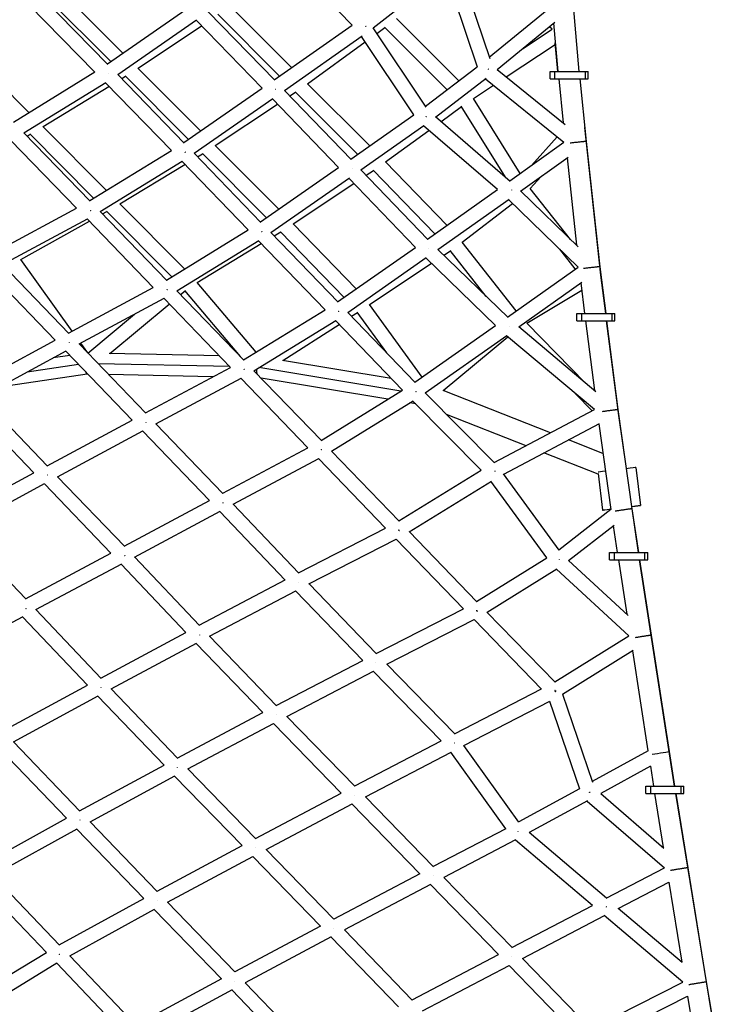
# Model space of a CAD drawing. Units: millimetres. Extents: x -7039 to 7039, y -6969 to 6969.
# Drawn here: x 2573 to 3340, y -2221 to -1139 of the extents above; entities that cross this region are included whole.
import ezdxf

# ---------------------------------------------------------------- set-up
doc = ezdxf.new("R2010")
doc.units = ezdxf.units.MM
doc.header["$LTSCALE"] = 20
doc.layers.add('2d', color=230, linetype='Continuous')

msp = doc.modelspace()

# ---------------------------------------------------------------- linework, layer by layer
at = {"layer": '2d'}
for p, q in [((2938.952963495702, -1145.201874518743), (2866.277665583081, -1070.444254322769)), ((3054.735172537766, -1076.088089544717), (3090.05397479976, -1181.892362156856)), ((2962.017876744596, -1148.093229450928), (3042.325667712994, -1085.342569311571)), ((3041.23976664763, -1086.191067419611), (3076.230037493895, -1191.011160919064)), ((2670.362171077719, -1188.410611785461), (2597.158363177919, -1113.746630815585)), ((2686.926923593945, -1175.989642583067), (2618.614933183027, -1107.510945241071)), ((2656.104394346878, -1196.722641866912), (2583.566799772859, -1122.738162968106)), ((2673.568985155355, -1185.254149277065), (2604.499330571046, -1116.015938776331)), ((2872.26736891877, -1191.9047992131), (2804.830754050687, -1124.426168256474)), ((3089.547267945945, -1180.374424212705), (3158.978376644925, -1123.711284812725)), ((3181.725233811419, -1123.879744907301), (3188.243477749254, -1196.250050383907)), ((2669.818052054592, -1187.855639393263), (2755.891947064776, -1128.158390437784)), ((2853.772313876794, -1205.777725086215), (2780.532641508967, -1130.488457792346)), ((2858.960684337733, -1201.224291012597), (2791.104390249668, -1133.325719356684)), ((2681.149019230053, -1199.468520356741), (2767.846359455143, -1139.338875908994)), ((2703.465309112059, -1192.572364966201), (2773.264350670728, -1145.962978413223)), ((2839.934882256723, -1214.499269072645), (2767.23383327671, -1139.763698414834)), ((2853.240187752956, -1205.230707538532), (2938.952321795392, -1145.201214432176)), ((3055.98488870453, -1206.47744565739), (2987.787787561338, -1137.999097999133)), ((3098.311652783208, -1193.873716409411), (3161.864954523976, -1142.007490111933)), ((3160.374421715333, -1143.223922773013), (3165.150375507021, -1196.250050383907)), ((2864.506371510452, -1216.874112299678), (2949.837524862833, -1157.111443464619)), ((3006.700907291664, -1243.738937233342), (2949.131255539198, -1157.606087425687)), ((3020.22335289811, -1235.177368105611), (2962.000890333362, -1148.067815227234)), ((2966.122777562035, -1154.234777902602), (2974.976514991133, -1147.809114441652)), ((3043.160696619238, -1216.274489304427), (2974.506813967773, -1147.337476359771)), ((3126.132384892792, -1171.169052012227), (3158.917599167828, -1149.628439377651)), ((3158.926219213081, -1149.635834700828), (3155.802002236178, -1146.955501415459)), ((2889.903391037958, -1209.551544513988), (2953.16401105662, -1163.639695667522)), ((3108.348091448554, -1201.998167581289), (3162.215147318448, -1166.60631762953)), ((3165.11176577236, -1196.250050383907), (3162.017016804692, -1164.57866777032)), ((2583.585616895752, -1241.247949717694), (2514.529518290214, -1171.825484069592)), ((2566.512062724442, -1251.735097615992), (2656.093287718799, -1196.711313698457)), ((2754.370930675703, -1274.747061746662), (2681.1501988288, -1199.467702236449)), ((2772.182146841002, -1261.496649752438), (2703.44353776274, -1192.550527892054)), ((3019.612808656553, -1234.263902175941), (3076.290521102482, -1190.964954456365)), ((3098.299554198326, -1193.863922660314), (3173.049723676121, -1254.373842788538)), ((3156.423569134953, -1196.250050383907), (3198.258316861245, -1196.250050383907)), ((3156.423569134953, -1204.250050383907), (3156.423569134953, -1196.250050383907)), ((3161.790027294276, -1204.250050383907), (3161.790027294276, -1196.250050383907)), ((3195.264437612146, -1204.250050383907), (3195.264437612146, -1196.250050383907)), ((3198.258316861245, -1204.250050383907), (3198.258316861245, -1196.250050383907)), ((2577.944613801646, -1263.490072696386), (2668.099717977573, -1208.11379299546)), ((2740.138437138947, -1283.062127195903), (2667.561330460791, -1208.444488611523)), ((2685.542144734322, -1203.983129307877), (2689.711684784003, -1201.438817590664)), ((2758.825905398118, -1270.761684908521), (2689.326022624475, -1201.051991168013)), ((2958.13935523735, -1277.823732743896), (2889.903573546841, -1209.551412056859)), ((3030.395656161748, -1246.161057423333), (3086.117143524332, -1203.592618013023)), ((3072.25775364527, -1225.710319649284), (3094.311268838312, -1211.22067123586)), ((3085.484807531324, -1204.075691198599), (3171.630977690182, -1273.810621728937)), ((3156.423569134953, -1204.250050383907), (3198.258316861245, -1204.250050383907)), ((3165.914624348226, -1204.250050383907), (3171.008655834618, -1252.721607710966)), ((3189.041288269804, -1204.250050383907), (3196.264754579018, -1272.983952449962)), ((2599.026816425514, -1256.775993967214), (2671.535369778598, -1212.530259498631)), ((2753.851112182867, -1274.212628366728), (2839.933877170539, -1214.498235859361)), ((2937.83814910106, -1292.956191365778), (2864.505998084625, -1216.87372486855)), ((2870.403505820768, -1222.992418082003), (2876.597032095042, -1218.871221288722)), ((2944.844502617087, -1287.155237066449), (2876.235045683549, -1218.509041040215)), ((2765.134455650643, -1285.858262784161), (2851.791155407132, -1225.745739872133)), ((2788.286948845347, -1277.633098737255), (2856.864530109108, -1232.001305881347)), ((2924.047166599064, -1301.703620883629), (2851.218188573818, -1226.14319883367)), ((3123.600573767067, -1308.18709121324), (3072.323817056566, -1225.666914523421)), ((2937.330342617417, -1292.429339647351), (3006.709962616706, -1243.732581404724)), ((3036.429580515606, -1251.348117328453), (3059.160770338784, -1234.798651889691)), ((3107.303014791324, -1312.274427920089), (3058.744895025571, -1234.129379756876)), ((3112.721081248897, -1316.932065907773), (3030.386805539109, -1246.153448990224)), ((2577.953333707385, -1263.484716638693), (2650.802634043483, -1338.511022609648)), ((2581.436708321406, -1267.072187326774), (2584.817642333317, -1265.176982005956)), ((2654.65172395496, -1335.429667713419), (2584.45357093058, -1264.810728262257)), ((2668.672335967118, -1326.838987303308), (2598.979231623259, -1256.72812392898)), ((2948.551190387649, -1304.101388009509), (3017.729479737534, -1255.545941436807)), ((2975.669226994744, -1295.584753354213), (3023.140318864573, -1261.023377537496)), ((3098.661783205145, -1325.945364735813), (3017.200506961584, -1255.917221351392)), ((3212.315745678907, -1420.04795506381), (3194.652834665354, -1257.645949793972)), ((2563.743669045096, -1271.818415692009), (2636.001432464202, -1346.235507442339)), ((3112.112799358443, -1316.409156699778), (3171.643747533823, -1273.801482056888)), ((3135.93623066326, -1299.358176646134), (3164.313724203043, -1267.887338515562)), ((3196.264754547386, -1272.983952153008), (3211.125311660337, -1410.637421774281)), ((2650.362509990466, -1338.05774602752), (2740.131305594756, -1283.054795145739)), ((2838.644619340982, -1361.940968266357), (2765.13399198236, -1285.857782889469)), ((2768.97597843535, -1289.834222460475), (2774.506675399719, -1286.478864561868)), ((2844.805759562249, -1356.817240247918), (2774.201170195487, -1286.173188604844)), ((2858.150541095301, -1347.535739105839), (2788.282115112225, -1277.628262302464)), ((2661.762330586294, -1349.837422028571), (2752.029187819832, -1294.529299854861)), ((2824.455680629907, -1370.282229931174), (2751.548631431097, -1294.823745372008)), ((3043.033440841402, -1365.154843830303), (2975.676657335989, -1295.579343686853)), ((3124.108371283275, -1327.499482850191), (3176.32970458726, -1290.12346840676)), ((3175.07813837824, -1291.019243250981), (3185.439186598805, -1386.993722917781)), ((2683.474167811929, -1341.70637844166), (2754.949599318541, -1298.343732611118)), ((2838.160045702118, -1361.439436619585), (2924.047712617363, -1301.703241119492)), ((3022.111265382822, -1380.765922821702), (2948.546057137875, -1304.096038120919)), ((2954.405619716608, -1310.20289213556), (2962.410550810633, -1304.879361625815)), ((3029.796428539491, -1374.484914349599), (2962.08584689579, -1304.543962040236)), ((2849.415346188862, -1373.10063143365), (2935.825461689045, -1313.001064894041)), ((2874.042391117265, -1363.646962332416), (2940.869211108555, -1319.205028864895)), ((3008.361770228986, -1389.545980102259), (2935.280291142599, -1313.380239407834)), ((3134.659624234957, -1324.666482618581), (3146.658019156575, -1311.360179020077)), ((3021.616635608948, -1380.250418160773), (3098.663273506666, -1325.944314301019)), ((3187.418367681114, -1388.913636648624), (3124.075192644619, -1327.467297758843)), ((3178.916704867463, -1380.666559452489), (3134.668527801581, -1324.656608501136)), ((3033.10629093171, -1391.727033952522), (3111.416879728926, -1336.5300378917)), ((3059.83428448385, -1383.79723228166), (3115.292297669727, -1341.238608310827)), ((3187.226844388347, -1411.019046898069), (3110.850157905591, -1336.929490159018)), ((2543.11647795409, -1396.429859779819), (2635.980764789967, -1346.214222141813)), ((2661.763396803051, -1349.836768738445), (2735.031685589607, -1425.690168518833)), ((2664.524093430628, -1352.694870496136), (2669.226593786649, -1350.078117831334)), ((2740.591191312797, -1421.640357332028), (2668.941721362825, -1349.792456462426)), ((2754.61982072903, -1413.049066973203), (2683.453472449803, -1341.68562576439)), ((2554.647694050414, -1408.383863142288), (2647.966903280048, -1357.922229773774)), ((2574.71517115782, -1402.669930334176), (2650.055639022327, -1360.745984533809)), ((2647.547289024962, -1358.149132904127), (2720.265254305195, -1433.432792219372)), ((2734.64016424852, -1425.284833205291), (2824.454813431633, -1370.281332384664)), ((2923.340834177701, -1449.749299688212), (2849.408305510395, -1373.093331398944)), ((2853.021125071446, -1376.839235762001), (2860.291705660931, -1372.448980143216)), ((2929.954641709431, -1444.32821862856), (2860.036463642653, -1372.185617687595)), ((2943.239889438211, -1435.045955348411), (2874.042327002554, -1363.646896177917)), ((2746.024459732043, -1437.074949971793), (2836.27035545563, -1381.807348921875)), ((2909.190078816684, -1458.125221845028), (2835.838632365338, -1382.071740995632)), ((3119.210690667742, -1459.27858586697), (3059.852066040683, -1383.783586668565)), ((2768.363682723526, -1427.958648767011), (2838.973282866328, -1385.321862068635)), ((2922.879831039339, -1449.271314657906), (3008.370081961277, -1389.540172782063)), ((3110.236913720533, -1466.488960160348), (3033.092381316903, -1391.713551504719)), ((3039.548663817255, -1397.97156030091), (3046.839295486452, -1393.119706350901)), ((3086.23233718113, -1443.221568883053), (3046.516985424229, -1392.709777750939)), ((3184.200962886089, -1413.166002265076), (3167.017299034035, -1391.414684282303)), ((2631.179882700248, -1481.430881515724), (2574.698968923787, -1402.647330318541)), ((2934.116079493772, -1460.939137999729), (3020.293753747398, -1400.727700650297)), ((3096.428680955143, -1475.387460692977), (3019.77639037251, -1401.089177015305)), ((2612.560630694647, -1491.492290169399), (2540.05257542696, -1416.281749787728)), ((2627.500197329447, -1483.935724085783), (2554.657811547442, -1408.378392184808)), ((2958.084190207324, -1452.18548112477), (3025.918290940628, -1407.042458610173)), ((3109.734653072333, -1466.002124035342), (3187.243149402239, -1411.007477992593)), ((3211.125311435386, -1410.637419854733), (3217.625089839604, -1462.042145975089)), ((2833.23590713799, -1504.677755056176), (2768.357827787317, -1427.951724609911)), ((3122.017135679265, -1476.905660707749), (3191.193511668916, -1427.822908593989)), ((3217.625120318186, -1462.042145975089), (3212.31574546322, -1420.047953229532)), ((2627.16917648556, -1483.592365593344), (2720.257275268346, -1433.424531659693)), ((2746.023537384207, -1437.073994527978), (2819.796735797942, -1513.494346326219)), ((2750.18379605493, -1441.383532924367), (2755.216394088801, -1437.190214951921)), ((2816.077860675468, -1509.166123996529), (2754.9544477114, -1436.880432265245)), ((3130.941382108695, -1472.597786326514), (3191.213733482193, -1436.51112029015)), ((3190.203947224589, -1428.525034798589), (3194.441958237168, -1462.042145975089)), ((2638.688406280975, -1495.559957461976), (2732.161115286113, -1445.184846099561)), ((2731.801537612231, -1445.37863277332), (2805.051501559265, -1521.256975239199)), ((2672.517732773142, -1506.097324253748), (2737.858725670281, -1451.653166781027)), ((2819.445153328643, -1513.130148262861), (2909.191213056849, -1458.124526665924)), ((3015.877186551463, -1531.973594795954), (2958.085725004867, -1452.184459729939)), ((2648.250031624149, -1505.491644405518), (2699.505828780537, -1462.783712247749)), ((2830.824896305739, -1524.921567596677), (2920.956744466888, -1469.679495144703)), ((2994.197017946944, -1546.476100326698), (2920.557912500447, -1469.92394041944)), ((3008.314715977885, -1538.072963167651), (2934.094186483539, -1460.916378934282)), ((2938.180045274969, -1465.163868276577), (2944.690280468722, -1460.9661467062)), ((2976.839578972297, -1505.352716139323), (2944.451594371947, -1460.636607416067)), ((3185.90473530996, -1462.042145975089), (3227.73948303625, -1462.042145975089)), ((3185.90473530996, -1470.042145975089), (3185.90473530996, -1462.042145975089)), ((3185.90473530996, -1470.042145975089), (3227.73948303625, -1470.042145975089)), ((3191.271193469282, -1470.042145975089), (3191.271193469282, -1462.042145975089)), ((3195.453497613211, -1470.042145975089), (3205.144165986769, -1546.684101450821)), ((3218.636622204787, -1470.042145975089), (3230.989173155989, -1567.736507552563)), ((3232.145651734987, -1574.332023709005), (3218.652737201101, -1470.042145975091)), ((3224.745603787153, -1470.042145975089), (3224.745603787153, -1462.042145975089)), ((3227.73948303625, -1470.042145975089), (3227.73948303625, -1462.042145975089)), ((2862.747085509606, -1513.802136004324), (2924.4778111601, -1473.998904491784)), ((3007.863031263079, -1537.603410471353), (3096.450051060739, -1475.372448536218)), ((3206.716552417995, -1548.003993103521), (3121.990808582756, -1476.883561232562)), ((3195.473233992845, -1538.56613365416), (3130.986598449466, -1472.570714096018)), ((2519.506872309594, -1541.726601209477), (2612.549962187332, -1491.481224030647)), ((3019.195419723086, -1549.195896727735), (3109.00148736409, -1486.108573216046)), ((3038.948851966018, -1546.731613301794), (3110.203364465211, -1487.878757676823)), ((3205.336172542227, -1567.73508102397), (3108.50774337146, -1486.455420459371)), ((2531.000134057325, -1553.703924674943), (2624.453739220073, -1503.236859938659)), ((2696.990489925975, -1579.21855688373), (2624.073351199123, -1503.442278090744)), ((2711.907670278781, -1571.645350629049), (2638.69148425594, -1495.558298653395)), ((2648.362287959171, -1505.398108918676), (2640.578809240043, -1494.541165339691)), ((2628.600195192636, -1508.146623303597), (2610.320081849546, -1510.869355231234)), ((2792.901197604157, -1508.670690210623), (2671.842312045821, -1506.08288618529)), ((2816.079012645778, -1509.166148621516), (2815.608760060788, -1509.156096310802)), ((2981.881483989457, -1533.673382000063), (2862.472252578335, -1513.756294728801)), ((2638.096116362631, -1518.014887233556), (2581.46996866683, -1526.449070182902)), ((2804.293008223711, -1520.471265404383), (2659.689989605843, -1517.380172405065)), ((2711.624518639146, -1571.351096384295), (2805.049081478171, -1521.254468319985)), ((2830.816483924799, -1524.912849293034), (2905.011328877883, -1601.805846857467)), ((2992.456388749828, -1547.545503091136), (2836.385617523718, -1521.51338535393)), ((2647.602897979788, -1528.569988935255), (2550.859449587293, -1542.979444215107)), ((2648.266612505265, -1528.584176767175), (2647.559536760511, -1528.569062028178)), ((2785.893559958224, -1531.526146429051), (2670.93759048342, -1529.068800822646)), ((2723.149225771572, -1583.326410306599), (2816.895839517559, -1533.057090350418)), ((2816.596078387858, -1533.217829896492), (2890.28435259877, -1609.585834884034)), ((2978.106847099991, -1556.36153325667), (2838.729728043238, -1533.113864621128)), ((2904.686566520115, -1601.469274266736), (2994.207351882169, -1546.469751393268)), ((3156.946591242944, -1593.290222282729), (3038.944254713162, -1546.729799354345)), ((2603.927634799804, -1629.707928061349), (2531.006691196866, -1553.700383670985)), ((3095.4943757315, -1626.343224695776), (3019.158950306595, -1549.159021805954)), ((3202.875081725167, -1569.034813772052), (3184.581427419745, -1550.313145616085)), ((2589.002095363118, -1637.261885917986), (2516.395542290349, -1561.582039593457)), ((2916.060524148688, -1613.259808473742), (3006.021807035165, -1557.989653996985)), ((3008.850458406532, -1561.48947170992), (3002.145580403525, -1560.371118976625)), ((3080.818895556077, -1634.258129560378), (3005.628256787216, -1558.231442267457)), ((3095.105011857499, -1625.949531465123), (3205.401382932114, -1567.700642603957)), ((3230.989172719519, -1567.73650427539), (3246.23738211722, -1676.697457816806)), ((2603.628381920626, -1629.396008393634), (2696.985327782364, -1579.213192328289)), ((3130.14906297279, -1607.442331103302), (3042.660343816956, -1572.921728502097)), ((3240.434586188363, -1632.475176450447), (3232.145651167004, -1574.332019531561)), ((2796.828684441062, -1659.879570168838), (2723.149362696304, -1583.326336884073)), ((3105.501956118024, -1638.552948978713), (3210.809208248781, -1582.93887604163)), ((3209.955588110464, -1583.389683480549), (3223.105608178793, -1677.357354592794)), ((2615.124233630793, -1641.38164402097), (2708.823788876919, -1591.01466272228)), ((2781.933404443463, -1667.476226144448), (2708.506475501673, -1591.185230413823)), ((3214.520138100386, -1616.007134252461), (3176.55694905568, -1601.027921216406)), ((2796.592880491227, -1659.634568527215), (2890.284246515971, -1609.585724943452)), ((2808.025041447969, -1671.667416145097), (2902.100265355301, -1621.413520122256)), ((2901.833024469458, -1621.556277111104), (2975.6159617663, -1698.053937280285)), ((2916.042532648467, -1613.241155005608), (2990.433220749275, -1690.36892717863)), ((3209.275857688341, -1638.663552100003), (3149.759420785527, -1615.18003003698)), ((3240.434941742937, -1632.477670506485), (3240.434585095526, -1632.475176606242)), ((3240.447162717232, -1632.563127150263), (3240.434941742937, -1632.477670506485)), ((3250.701812819279, -1631.427133415182), (3255.838446269781, -1673.110803362695)), ((2495.639323196965, -1687.341557838052), (2588.993876552242, -1637.253319220934)), ((2688.499180169195, -1717.868275390883), (2615.12573299078, -1641.380838059446)), ((2990.109087311157, -1690.032867779166), (3080.839682298903, -1634.245348416176)), ((3166.513805353547, -1722.237541920003), (3105.420161217123, -1638.440758099852)), ((3209.183580858506, -1637.914727611031), (3214.153752429378, -1678.247562986409)), ((2507.110729957978, -1699.344232268581), (2600.83386939853, -1649.058233315984)), ((2673.592817611697, -1725.441844664721), (2600.493932746621, -1649.240622149988)), ((3001.498157241699, -1701.81263332547), (3091.943149906303, -1646.200722257947)), ((3152.892861416463, -1730.714011436208), (3091.483077758647, -1646.48360681138)), ((2688.24980144632, -1717.608312963448), (2781.932224814586, -1667.475000503355)), ((2880.090606135213, -1747.412115606836), (2808.063896716782, -1671.646660110111)), ((3246.237380754657, -1676.697448525538), (3253.602466294532, -1724.719017418553)), ((3253.626182116161, -1724.719017418553), (3246.411919664034, -1674.27241294972)), ((2699.615229569727, -1729.673168061998), (2793.830512169106, -1679.254700741791)), ((2865.187285343569, -1754.957310017171), (2793.42607287088, -1679.471132821365)), ((3166.052483448499, -1721.604787195758), (3223.355310036187, -1677.163698834969)), ((2879.882423477478, -1747.193126650973), (2975.585599927459, -1698.02245832709)), ((3176.822298889803, -1733.500180141076), (3226.771224250151, -1694.762394631161)), ((3225.848791772244, -1695.477785227031), (3230.333530220954, -1724.719017418553)), ((2507.115445572957, -1699.341702163301), (2580.111537801949, -1775.723585343167)), ((3001.471557795213, -1701.785164037352), (3076.048773848926, -1778.801166456298)), ((2891.414236173036, -1759.256525589666), (2987.352637880798, -1709.965002519257)), ((2987.197511963785, -1710.044703583493), (3061.213865790117, -1786.48150274243)), ((2579.845052104416, -1775.444739191318), (2673.589119003123, -1725.43798908614)), ((2771.012822195852, -1805.052348784779), (2699.684778727569, -1729.63594945112)), ((3075.709041951977, -1778.450324818841), (3152.941522402991, -1730.683915800641)), ((3221.946228000573, -1724.719017418553), (3263.780975726864, -1724.719017418553)), ((3221.946228000573, -1732.719017418553), (3221.946228000573, -1724.719017418553)), ((3227.312686159896, -1732.719017418553), (3227.312686159896, -1724.719017418553)), ((3260.787096477766, -1732.719017418553), (3260.787096477766, -1724.719017418553)), ((3263.780975726864, -1732.719017418553), (3263.780975726864, -1724.719017418553)), ((2591.220104014397, -1787.510971517038), (2685.508147762963, -1737.214042893967)), ((2756.099544269135, -1812.569200623857), (2685.05702396042, -1737.454689966433)), ((3242.356286715783, -1793.83856018482), (3176.786700781749, -1733.467404290805)), ((3221.946228000573, -1732.719017418553), (3263.780975726864, -1732.719017418553)), ((3231.560488436758, -1732.719017418553), (3240.700473134051, -1792.314021354046)), ((3254.829417325842, -1732.719017418553), (3267.554956573525, -1815.692740752187)), ((3293.413099926331, -1981.540293829454), (3254.83900345655, -1732.719017418553)), ((3087.127893687146, -1790.200887206089), (3163.902997833081, -1742.717354298251)), ((3243.022017026189, -1816.200468208059), (3163.489314604893, -1742.973207304216)), ((2770.697927033079, -1804.719404571128), (2865.133059534753, -1754.900269467384)), ((2965.423365464208, -1835.665663741711), (2891.459886152479, -1759.233071404742)), ((2782.182619723246, -1816.750632497642), (2876.87343102568, -1766.796614364872)), ((2950.490247003179, -1843.242236082409), (2876.635582468251, -1766.922091071507)), ((2482.896651791456, -1845.248425284515), (2577.080857733004, -1795.051081155503)), ((2576.638768676883, -1795.286701302894), (2647.90305813548, -1870.5186012841)), ((2591.281116783648, -1787.478424920693), (2662.8195320001, -1862.999712500567)), ((2965.302134361914, -1835.5403855976), (3061.178192642246, -1786.444663029339)), ((3087.09032634405, -1790.162316842914), (3161.965028000004, -1867.036117260493)), ((2976.948285762536, -1847.55245916772), (3072.973817098462, -1798.380195200067)), ((3072.830725079438, -1798.453469030821), (3147.107546960317, -1874.713426728678)), ((2662.46784124311, -1862.628441502777), (2756.052003856082, -1812.518935306023)), ((2855.662644086309, -1893.037920210114), (2782.199150755609, -1816.741911572359)), ((3161.60798341626, -1866.669539852319), (3243.061831832626, -1816.175786759055)), ((3267.554956220259, -1815.692738467465), (3287.476478029793, -1943.497966357789)), ((2673.919230367126, -1874.646095953765), (2767.820709615566, -1824.366683017801)), ((2840.756857877372, -1900.625176983143), (2767.496591833796, -1824.540231421084)), ((3169.992194323137, -1880.2970093279), (3247.633517629502, -1832.166664536504)), ((3246.914550605878, -1832.612356717767), (3264.084394143082, -1942.764371563515)), ((2855.476204701839, -1892.84429232444), (2950.477271184974, -1843.228827094183)), ((3051.608000934928, -1924.01961381229), (2976.975639976597, -1847.5384517614)), ((2867.106267563838, -1904.821001049993), (2962.274008479761, -1855.118488065107)), ((3036.666007281816, -1931.616871262358), (2962.103658294185, -1855.207455526444)), ((2555.093393603586, -1920.771650156061), (2647.882347818515, -1870.496737928603)), ((2566.555715922717, -1932.758761994584), (2659.708626775128, -1882.286650777669)), ((2659.305292538656, -1882.505185338257), (2732.045796847882, -1958.429236493092)), ((2673.928889385954, -1874.640924045931), (2746.926783381801, -1950.833629754638)), ((3051.495688605675, -1923.904519269607), (3147.08609102771, -1874.691397938652)), ((3169.97451746058, -1880.245300173325), (3203.040771556602, -1976.972196066925)), ((3061.794570294225, -1936.598246363705), (3156.06999380357, -1888.062119952094)), ((3155.787375364781, -1888.207621332631), (3188.63793333363, -1984.303553199365)), ((2746.672510289551, -1950.568228195403), (2840.749270927397, -1900.617297504854)), ((2758.253261137563, -1962.534810106861), (2852.544104459198, -1912.470210225032)), ((2926.941669580474, -1989.013545448352), (2852.329401866189, -1912.584208562876)), ((2941.842425391738, -1981.372584107161), (2867.109281304555, -1904.819427087159)), ((2639.51177433212, -2008.990468253884), (2566.557283045463, -1932.757912896121)), ((2941.708176621688, -1981.235065910932), (3036.663632940823, -1931.614438103928)), ((3122.110571636518, -2020.8512814594), (3061.795762014784, -1936.59763282629)), ((2624.673431363952, -2016.626754258759), (2552.003813328995, -1940.691872362178)), ((2953.370321203349, -1993.193721263349), (3047.624546402914, -1943.939533993202)), ((3107.715541159638, -2028.229960680648), (3047.442503738255, -1944.03466355877)), ((3264.187722502807, -1942.707432727395), (3202.876836040559, -1976.492644511209)), ((3287.476478013982, -1943.497966256387), (3293.41096003847, -1981.540293829454)), ((3287.476478029794, -1943.497966357789), (3287.476584139024, -1943.498647094653)), ((2639.194615117052, -2008.65905812418), (2732.044564466337, -1958.427950175375)), ((2758.253166126619, -1962.534712487732), (2832.774769064627, -2039.102040480218)), ((3266.944986827612, -1959.456471599118), (3212.301255299066, -1989.567764207592)), ((3266.70814310294, -1959.586983745645), (3270.132789605447, -1981.540293829454)), ((2650.703866117085, -2020.623964136295), (2743.860330381282, -1970.227033977713)), ((2743.567150728842, -1970.385641913133), (2817.91066852024, -2046.769996065908)), ((2832.605218311171, -2038.927835315011), (2926.941789908562, -1989.013481781645)), ((3188.639680288944, -1984.302601013769), (3121.962936584657, -2020.645050322079)), ((3212.276782411776, -1989.546558712784), (3281.382680735758, -2049.426079703084)), ((3261.760543056997, -1981.540293829454), (3303.595290783289, -1981.540293829454)), ((3261.760543056997, -1989.540293829454), (3261.760543056997, -1981.540293829454)), ((3261.760543056997, -1989.540293829454), (3303.595290783289, -1989.540293829454)), ((3267.12700121632, -1989.540293829454), (3267.12700121632, -1981.540293829454)), ((3271.389188707826, -1989.540293829454), (3280.888828957863, -2048.998162425141)), ((3294.680896555305, -1989.540293829454), (3307.72243214232, -2071.166743759044)), ((3340.312589664804, -2268.965989882088), (3294.701179416236, -1989.540293829454)), ((3300.60141153419, -1989.540293829454), (3300.60141153419, -1981.540293829454)), ((3303.595290783289, -1989.540293829454), (3303.595290783289, -1981.540293829454)), ((2844.230705454734, -2050.878309192976), (2938.772596583561, -2000.855319194387)), ((3013.318786833614, -2077.622519525694), (2938.58973603334, -2000.952072404691)), ((3028.212049021912, -2069.979474041482), (2953.370514037697, -1993.193620494401)), ((3197.473499242722, -1997.710026586998), (3133.624409979471, -2032.511250537325)), ((3197.34561373308, -1997.779731140537), (3282.229036320124, -2071.330307976979)), ((2532.518178226279, -2067.607009919873), (2624.673143684455, -2016.62645365296)), ((2724.571660781692, -2097.188759148661), (2650.702022930101, -2020.622053652382)), ((2543.969637647399, -2079.557114110614), (2636.497740262852, -2028.370136629745)), ((2709.758940546011, -2104.879405448564), (2636.137162824803, -2028.569609748503)), ((3107.716148173555, -2028.22964337578), (3028.088985410923, -2069.853213343964)), ((3218.351340888061, -2104.66791587419), (3133.618205393836, -2032.505966477056)), ((3118.623512135377, -2040.582151307863), (3039.73605001185, -2081.81905697408)), ((3202.942891880862, -2112.561526346703), (3118.499967617163, -2040.64673183189)), ((2724.340167614857, -2096.948813893143), (2817.91300164613, -2046.768744886338)), ((2844.230310291065, -2050.877902871), (2918.918870336873, -2127.675457109111)), ((2735.885620156247, -2108.912836093441), (2829.74879866077, -2058.577064784207)), ((2829.519002388838, -2058.700297054582), (2904.049776519543, -2135.335609948561)), ((3218.251765369899, -2104.583113589215), (3282.233074795316, -2071.328208940424)), ((3307.722431836661, -2071.166741862984), (3328.130928772108, -2196.645923166441)), ((2602.746806038665, -2164.104448563441), (2529.67816947091, -2087.765322686966)), ((2617.213290495882, -2156.079089845969), (2543.969417547263, -2079.556884158985)), ((3013.31928772879, -2077.622255130871), (2918.774629870361, -2127.527143698817)), ((3114.62136076667, -2158.811835886272), (3039.735795442008, -2081.818795239975)), ((3231.432617057421, -2115.764388312618), (3287.110849948139, -2086.825088032238)), ((3286.97816564495, -2086.894051982657), (3301.295756883606, -2174.924034423148)), ((3025.115871142573, -2089.487664550348), (2930.377843074411, -2139.494622542285)), ((3099.728266453114, -2166.447634250972), (3024.95662382893, -2089.571722387378)), ((2616.928335684769, -2155.781380702669), (2709.759218831048, -2104.879252856023)), ((2809.948785541244, -2185.650193955547), (2735.885413978644, -2108.9126224714)), ((2628.366713913566, -2167.756845609127), (2721.571278751567, -2116.649816197383)), ((2795.122205275247, -2193.32781349397), (2721.27377677297, -2116.812946001128)), ((3114.514985483704, -2158.702466925115), (3202.942833485631, -2112.56147661511)), ((3301.584312892803, -2175.168381748928), (3231.415735589034, -2115.750093196508)), ((3126.14685319188, -2170.680218600981), (3216.173054816068, -2123.705219314585)), ((3302.40890978913, -2196.83250107355), (3216.097554677453, -2123.744614722738)), ((2904.050038218592, -2135.335470811042), (2809.76769185489, -2185.462561534705)), ((2930.377870682692, -2139.494607969404), (3004.855098663551, -2216.441929742394)), ((2915.847680346113, -2147.183843246557), (2821.305850012905, -2197.448893800269)), ((2915.653171399099, -2147.287257809407), (2989.978736074475, -2224.07788624828)), ((2510.846012640117, -2219.740976456746), (2602.717258953824, -2164.073578976504)), ((2701.411211203234, -2244.281680525737), (2628.369195614954, -2167.75548481327)), ((3004.729838960689, -2216.312515706417), (3099.728244317183, -2166.447611492076)), ((3201.275591282777, -2248.109550458455), (3126.141521738387, -2170.674723887611)), ((2513.908058577926, -2236.593620937165), (2614.324717159855, -2175.748315455727)), ((2686.966150080652, -2252.320952622928), (2614.042832766523, -2175.919117215763)), ((3016.318313043454, -2228.299942634256), (3111.460120122389, -2178.359766491645)), ((3186.361989345072, -2255.715741602209), (3111.356965656955, -2178.413912532505)), ((2795.120244762573, -2193.325782193229), (2701.17700810709, -2244.036305698282)), ((2806.887806711109, -2205.155906561802), (2712.616990941487, -2256.043257148385)), ((2880.349759279181, -2281.90253486354), (2806.648635166168, -2205.28501127102)), ((2895.186268652024, -2274.246684154134), (2821.309746654289, -2197.446822073125)), ((3201.212306982441, -2248.044328264972), (3302.413609238605, -2196.830122857407)), ((3328.130928238964, -2196.645919944409), (3340.301991674447, -2268.965989882088)), ((3210.692271690115, -2261.179006568718), (3307.512435451205, -2212.181931986583)), ((3307.429200718359, -2212.224053981161), (3316.978551291408, -2268.965989882088))]:
    msp.add_line(p, q, dxfattribs=at)
for centre, major_axis, ratio, start_param, end_param in [((3229.050406300853, -1634.103203992656), (11.38417879467387, 1.628027386410998), 0.007010246668876233, -1.875988253630112e-11, 0.2584590673625189), ((3229.859465899077, -1633.995513227037), (20.84234692020075, 2.568379811856113), 0.007008922958656126, -1.25857102517557e-11, 1.058104427404545), ((3229.859465899079, -1633.995513227037), (20.84234692020355, 2.568379811856529), 0.007008922958650992, 2.22037688850544, 3.021897286550341)]:
    msp.add_ellipse(centre, major_axis=major_axis, ratio=ratio, start_param=start_param, end_param=end_param, dxfattribs=at)
at = {"layer": '2d', "extrusion": (0, 0, -1)}
for centre, major_axis, ratio, start_param, end_param in [((3234.996099349579, -1675.679183174549), (20.84234692020205, 2.568379811856067), 0.007008922958662884, -1.019976863738043, 0.9910204608464142), ((3234.996099349581, -1675.679183174554), (20.84234692020198, 2.568379811856176), 0.007008922958648391, 2.179503900414944, 4.103451097568636)]:
    msp.add_ellipse(centre, major_axis=major_axis, ratio=ratio, start_param=start_param, end_param=end_param, dxfattribs=at)
at = {"layer": '2d', "extrusion": (0, 0, -0.9999999999999999)}
msp.add_ellipse((3276.113794993444, -1945.269811353875), major_axis=(11.3627891455773, 1.771164259219365), ratio=0.008640033085414625, start_param=4.018478881560698, end_param=6.28318426932998, dxfattribs=at)
at = {"layer": '2d'}
for points, weights in [([(2953.913712607391, -1146.601273020538), (2953.88312923049, -1146.629167618265), (2953.852424548619, -1146.657060017948), (2953.821600304906, -1146.684948425189)], [0.5185257929243527, 0.5181909630722241, 0.5178672062961429, 0.5175545225961092]), ([(2954.12590684198, -1146.642396312229), (2954.063778679026, -1146.545001308894), (2954.000660016434, -1146.447456960021), (2953.93657771667, -1146.349811684635)], [0.5112711092479447, 0.5103379388700466, 0.5094902404353406, 0.5087280139438268]), ([(2954.199347969569, -1146.337389070624), (2954.188961367408, -1146.347109990602), (2954.178558286392, -1146.356832314206), (2954.168138794645, -1146.366555966455)], [0.5220358845739173, 0.5218939215703091, 0.5217533198502678, 0.5216140794137933]), ([(2671.357589040623, -1198.814108608671), (2671.333577995112, -1198.840006258026), (2671.309486706929, -1198.865892154034), (2671.285316180189, -1198.89176510333)], [0.5043433264711308, 0.5041395231095348, 0.503943371887675, 0.5037548728055514]), ([(2671.442761765718, -1198.82442532305), (2671.419304628495, -1198.783437282784), (2671.395696320738, -1198.742406404437), (2671.371938506963, -1198.701336041415)], [0.5105722867670454, 0.5102023683188133, 0.5098467016185014, 0.5095052866661098]), ([(2671.523861896209, -1198.633176172494), (2671.500867441947, -1198.65842196009), (2671.477791614319, -1198.683662686539), (2671.454635301581, -1198.708897253849)], [0.5058927009981686, 0.505659124906534, 0.5054328291742067, 0.5052138138011869]), ([(3088.473941006825, -1193.845060884272), (3088.497072536707, -1193.826925159043), (3088.520139630451, -1193.808795744761), (3088.543141676394, -1193.790673194604)], [0.5400016330948225, 0.5402906714546375, 0.5405853136844881, 0.5408855597843746]), ([(3088.619781291547, -1193.79196404239), (3088.601826308861, -1193.765625819613), (3088.583793143777, -1193.739284904261), (3088.565682374688, -1193.712942289805)], [0.508789067438449, 0.5085569201288959, 0.508331183858592, 0.5081118586275374]), ([(3088.619416885917, -1193.730414859408), (3088.680849613267, -1193.681749714717), (3088.741787934401, -1193.633154103236), (3088.802220573049, -1193.584638598904)], [0.541906262130375, 0.5427495878648086, 0.543633675492718, 0.5445585250141031]), ([(2854.924520305439, -1215.887891308537), (2854.880531920366, -1215.935779618929), (2854.836249871119, -1215.983664771155), (2854.79168037132, -1216.031539192471)], [0.5066519525623284, 0.5061770787644391, 0.5057288124827132, 0.5053071537171507]), ([(3020.352406353029, -1245.895573154403), (3020.324928219698, -1245.922881020868), (3020.297345939211, -1245.950192340704), (3020.26966086484, -1245.977505601164)], [0.5235122983082655, 0.5232006502326252, 0.5228986892136079, 0.5226064152512139]), ([(3020.483553611364, -1245.90207411864), (3020.449208615952, -1245.848517355964), (3020.414575541778, -1245.794931371687), (3020.379658876147, -1245.741324161148)], [0.5088628904371377, 0.5084099228763568, 0.5079824330809679, 0.5075804210509712]), ([(3020.634559553065, -1245.611561919424), (3020.585906656896, -1245.66117351936), (3020.536873260183, -1245.710833919697), (3020.487467000374, -1245.760534114781)], [0.5271181756329242, 0.526424981560157, 0.5257641803902424, 0.5251357721231804]), ([(3196.264754547386, -1272.983952153008), (3196.26189723592, -1272.95748485207), (3188.504282194519, -1273.761275492683), (3178.538234885777, -1274.843005628671)], [1, 0.5667925683459911, 0.4150893617676633, 0.5448903802650167]), ([(2755.302406351731, -1285.044138453122), (2755.255802956267, -1285.093887213237), (2755.208908855477, -1285.143606176058), (2755.161731380855, -1285.193286798705)], [0.5046358326623389, 0.5042250334454469, 0.503842842256208, 0.5034892590946223]), ([(2755.34754191347, -1285.049815948549), (2755.335032318932, -1285.028255607522), (2755.322482680687, -1285.006685802418), (2755.309893247999, -1284.985107021417)], [0.5092553854702603, 0.5090807696249833, 0.5089100667570685, 0.5087432768665161]), ([(2755.488845179803, -1284.843271963491), (2755.444088112192, -1284.891942844302), (2755.399030533783, -1284.940610662085), (2755.353678992517, -1284.989267467197)], [0.5064530231014426, 0.5059748704637118, 0.5055241913630996, 0.5051009857996058]), ([(2938.945491712419, -1302.944926322116), (2938.900775946553, -1302.993106814498), (2938.85576253822, -1303.041302617443), (2938.810457958211, -1303.089505941596)], [0.5071390000984475, 0.5066331468631552, 0.5061546893940128, 0.5057036276910202]), ([(3114.29773327665, -1326.536713065811), (3114.283139658906, -1326.554644403215), (3114.268509112015, -1326.572578977733), (3114.253841891556, -1326.590516434284)], [0.5102695541445399, 0.5100972513732696, 0.5099283432989029, 0.5097628299214402]), ([(3114.489220145551, -1326.55253902991), (3114.429898334094, -1326.457157995173), (3114.369682359194, -1326.361741700997), (3114.308596763419, -1326.266334488695)], [0.5057942992572705, 0.5050533220045553, 0.5043906316159085, 0.5038062280913299]), ([(3114.534223157292, -1326.242346739504), (3114.525176405956, -1326.253756492641), (3114.516113183874, -1326.265169430055), (3114.507033552207, -1326.276585461068)], [0.513416323275735, 0.5132819276861846, 0.5131489278108633, 0.5130173236497712]), ([(2651.233616407866, -1348.976521738068), (2651.289808939, -1348.918385056324), (2651.345639809186, -1348.860159305485), (2651.401096738202, -1348.801858313414)], [0.5022226623876339, 0.5025507364999001, 0.502918093033518, 0.5033247319884874]), ([(2651.4028751499, -1348.80212794563), (2651.402411080472, -1348.801228107652), (2651.401946949842, -1348.800328249134), (2651.401482758027, -1348.799428370108)], [0.5084933814311937, 0.5084864976758907, 0.5084796203546672, 0.5084727494675234]), ([(2651.403208374966, -1348.799638156685), (2651.457500629283, -1348.742549925433), (2651.511417688911, -1348.685407093451), (2651.564948418871, -1348.628222638314)], [0.5033402486592442, 0.5037400429084262, 0.5041776225619744, 0.5046529876198886]), ([(2839.494410985211, -1372.119280515921), (2839.44813555269, -1372.168148861558), (2839.401586705704, -1372.217007498488), (2839.354771566216, -1372.265848259269)], [0.5047687004239566, 0.5043491438841432, 0.503957570578103, 0.5035939805058359]), ([(2839.566741224646, -1372.128600791702), (2839.546601796052, -1372.094353827481), (2839.526365300289, -1372.060090920209), (2839.506032774471, -1372.025814033508)], [0.5081786532681443, 0.5079321598585287, 0.5076954709777146, 0.507468586625702]), ([(2839.710224660508, -1371.889171067891), (2839.665780306088, -1371.937021708167), (2839.621047824539, -1371.984891505183), (2839.576033579978, -1372.032772838975)], [0.5069568669765372, 0.5064581322804221, 0.5059864105744519, 0.5055417018586266]), ([(3046.387199469121, -1382.508752305759), (3046.365624066609, -1382.476322063751), (3046.344131970956, -1382.443893526453), (3046.322724262632, -1382.411468462469)], [0.5065502280440044, 0.5067295873931913, 0.506918175773158, 0.5071159931839045]), ([(3023.207932185609, -1390.602528274576), (3023.16800301589, -1390.64697116242), (3023.127827676281, -1390.691444422793), (3023.087410924169, -1390.735942130039)], [0.509705475252863, 0.5092211965241386, 0.5087598092738184, 0.5083213135019026]), ([(3211.125311435386, -1410.637419854733), (3211.121891608776, -1410.610373509568), (3203.113133323948, -1411.526085814046), (3193.146100428185, -1412.715612994642)], [1, 0.5615370723918847, 0.4114567354830584, 0.5497589892735211]), ([(3212.315175189226, -1420.047682264138), (3212.315541916894, -1420.04775199237), (3212.315731448529, -1420.047842381144), (3212.31574546322, -1420.047953229532)], [0.9904751102723598, 0.9936348067598928, 0.9968097700024395, 1]), ([(2735.355760513399, -1436.035316727735), (2735.410650216867, -1435.979022143922), (2735.465217876292, -1435.922669279584), (2735.519452094479, -1435.866270753215)], [0.5021725054178455, 0.50249946051055, 0.502863602581396, 0.5032649316303834]), ([(2735.545139984145, -1435.870244321171), (2735.538400092091, -1435.857360442858), (2735.531648417064, -1435.844473438936), (2735.524885005395, -1435.831583407509)], [0.5072019409231742, 0.5071162212142282, 0.5070318084112957, 0.5069487025143768]), ([(2735.549756455104, -1435.834716112911), (2735.602822108078, -1435.779389271825), (2735.655547018051, -1435.724039503753), (2735.707920833112, -1435.668678680087)], [0.5034935461576036, 0.5039015528979134, 0.5043454673313058, 0.5048252894577808]), ([(2924.130158236929, -1459.802631854916), (2924.091716002478, -1459.842890055144), (2924.053091861948, -1459.883154908443), (2924.014289866602, -1459.923421820995)], [0.505106716180754, 0.5047472978173652, 0.5044071060604232, 0.504086140909928]), ([(2924.260836080417, -1459.819824680697), (2924.224300359972, -1459.758360094451), (2924.187459447796, -1459.696869168232), (2924.150319540816, -1459.635363297306)], [0.507534263552635, 0.5071351789617525, 0.5067675351683782, 0.5064313321725119]), ([(2924.387278055366, -1459.530566959667), (2924.350602050216, -1459.569782662606), (2924.313731850119, -1459.609027557306), (2924.276671003874, -1459.648297426054)], [0.5078387403058846, 0.5074013984778094, 0.5069825159589909, 0.5065820927494292]), ([(3111.566143485746, -1476.029003211046), (3111.530037815717, -1476.073976261707), (3111.493700475692, -1476.118995591862), (3111.45713542681, -1476.164055636575)], [0.5122093079412271, 0.5117228410191359, 0.5112578996667261, 0.5108144838839975]), ([(2627.815348523689, -1494.002457535851), (2627.771253207362, -1494.04821000071), (2627.726935954161, -1494.093925089423), (2627.682402857963, -1494.139596053401)], [0.5030998599049745, 0.5027846507478971, 0.5024939172987594, 0.5022276595575611]), ([(2820.001093025176, -1523.742484521284), (2820.051698882455, -1523.691020584634), (2820.102053954022, -1523.639524117123), (2820.152149325138, -1523.588004798314)], [0.5020992153647188, 0.5023944382789044, 0.5027209754020494, 0.5030788267341537]), ([(2820.249896358671, -1523.603369883962), (2820.224202069719, -1523.554740750318), (2820.198349704493, -1523.506079741153), (2820.17234184833, -1523.457392148464)], [0.5064304501080295, 0.5061418727786724, 0.505871801494516, 0.5056202362555604]), ([(2820.266833418498, -1523.469550376796), (2820.315451973544, -1523.419115343922), (2820.363794640409, -1523.368686919506), (2820.411853464795, -1523.318274116427)], [0.5039578340239905, 0.5043561623291033, 0.5047846468553716, 0.5052432876027955]), ([(2833.898932585213, -1523.037481800864), (2833.810385304217, -1524.813107922782), (2833.818782023965, -1526.585198093416), (2833.9603989235, -1528.171095179128)], [0.857003571191132, 0.7567516700743482, 0.6776316958065243, 0.6196436483876604]), ([(2645.939687271292, -1526.16601091017), (2646.450446785694, -1527.697204173161), (2647.009942211456, -1528.557313671336), (2647.559536760511, -1528.569062028178)], [0.558768785442783, 0.520113383492483, 0.5006334748209922, 0.5003290594283104]), ([(3009.067602266361, -1548.044083067611), (3009.052944535577, -1548.05956902453), (3009.038260339005, -1548.075057484359), (3009.023549901962, -1548.090548188653)], [0.505907278537069, 0.5057666034129386, 0.5056287621644293, 0.5054937547915413]), ([(3009.289561702892, -1548.071858295587), (3009.227548391, -1547.967973716459), (3009.164659709761, -1547.864066094802), (3009.10092620507, -1547.7601905991)], [0.5074831913252336, 0.5068368837013094, 0.5062802179675813, 0.5058131941240492]), ([(3009.358916987904, -1547.732876533601), (3009.34361225545, -1547.749411012481), (3009.328272982521, -1547.765952955779), (3009.312899427723, -1547.782502051368)], [0.5091303657312433, 0.5089378926061899, 0.5087487035064022, 0.50856279843188]), ([(3230.989172719519, -1567.73650427539), (3230.983690313679, -1567.69732799229), (3223.645374957613, -1568.64031347803), (3213.758722969735, -1569.984924468567)], [1, 0.5750867432366485, 0.4210087628615068, 0.5377660588745747]), ([(3231.914829355307, -1574.351079603995), (3232.072455308563, -1574.333828926963), (3232.145089713706, -1574.328081188803), (3232.145651167004, -1574.332019531561)], [0.8336781115338447, 0.8835320473560543, 0.9389726768447727, 1]), ([(2712.109440673851, -1581.6188757615), (2712.05848016178, -1581.671256716541), (2712.007245899004, -1581.723604500545), (2711.955747256916, -1581.775908927486)], [0.5029948151327688, 0.5026356939650709, 0.5023089270117503, 0.5020145142728071]), ([(2905.1595715399, -1611.960577697851), (2905.183508827111, -1611.936335368835), (2905.207393222567, -1611.912088621561), (2905.231223778279, -1611.887838470408)], [0.5022053825317357, 0.5023483652688332, 0.5024983303368381, 0.5026552777357506]), ([(2905.47509278263, -1611.926450275614), (2905.411278563889, -1611.805877834495), (2905.346519984724, -1611.685153334405), (2905.280857450964, -1611.564357693656)], [0.5064063309370263, 0.5057079258358359, 0.5051230088242297, 0.5046515799022075]), ([(2905.516069982557, -1611.595155456642), (2905.538851152562, -1611.571517629331), (2905.561571382649, -1611.547886795606), (2905.584229848451, -1611.52426388497)], [0.504893166866609, 0.5051019176078451, 0.50531736045438, 0.5055394954062139]), ([(2604.15471394779, -1639.751623001282), (2604.107511873005, -1639.800097745245), (2604.060070199923, -1639.848535616771), (2604.012396354075, -1639.896928530821)], [0.5028988051565612, 0.502571753817751, 0.5022724052134492, 0.5020007593436556]), ([(3095.836546541427, -1635.654705921279), (3095.829892722417, -1635.660838025289), (3095.823233973761, -1635.666970803824), (3095.816570313833, -1635.673104238447)], [0.5130221428593996, 0.5129546601717786, 0.5128876987548417, 0.5128212586085888]), ([(3096.073580831051, -1635.703898465119), (3096.007689342532, -1635.576787910966), (3095.940572877535, -1635.449701556707), (3095.872277081568, -1635.322733293076)], [0.5071779479056095, 0.5065171377285355, 0.50598072924845, 0.505568722465353]), ([(3096.14491998457, -1635.367680128231), (3096.135749741179, -1635.376301693468), (3096.126568289279, -1635.384925926626), (3096.117375677248, -1635.393552776874)], [0.5165798779918228, 0.516460870220344, 0.5163429131190741, 0.5162260066880132]), ([(2797.182537104405, -1669.977269028863), (2797.059568272927, -1670.1037752553), (2796.934971453153, -1670.229973845595), (2796.808880412438, -1670.355721129907)], [0.5034854354265225, 0.5025978921106304, 0.5018989122083732, 0.5013884957197507]), ([(3246.237380754657, -1676.697448525538), (3246.226503345648, -1676.626526030024), (3238.073742425677, -1677.762360955472), (3228.149646684762, -1679.275962979635)], [1, 0.5581687133866011, 0.4091749254064146, 0.5530186360594405]), ([(2990.871767308149, -1701.05659470144), (2990.678015116493, -1700.678674284198), (2990.475473158156, -1700.297588724252), (2990.265401414316, -1699.915859633398)], [0.5094603181327789, 0.5064380758404992, 0.5045427198639857, 0.5037742502032386]), ([(2688.933769464369, -1728.063494591299), (2688.787502224033, -1728.214240439725), (2688.638845976704, -1728.364415142718), (2688.488027086407, -1728.513775854655)], [0.5035926150088389, 0.5025322812562828, 0.5017390993172974, 0.5012130691918829]), ([(3166.930281575389, -1732.782745095561), (3166.881997102956, -1732.706321880582), (3166.833214056107, -1732.62991704066), (3166.78394563403, -1732.553553180078)], [0.5103751267948154, 0.5099148786570697, 0.5095047418356415, 0.5091447163305308]), ([(3166.99133914234, -1732.524055098896), (3166.973275506203, -1732.541865873251), (3166.955166958294, -1732.559687738429), (3166.937013884427, -1732.577520270008)], [0.518597564027338, 0.518360160311807, 0.5181270128730958, 0.5178981217112044]), ([(2879.8897751489, -1757.877443953579), (2879.850026510046, -1757.916936429583), (2879.810150981045, -1757.956369958469), (2879.770152905132, -1757.995740110833)], [0.5012837073310297, 0.5011435353741646, 0.5010219370306525, 0.5009189123004935]), ([(2580.150870111165, -1786.305531873204), (2580.257317283705, -1786.199557660768), (2580.362652514234, -1786.093181300563), (2580.466795301986, -1785.986489196519)], [0.5012980518526139, 0.5017254885621422, 0.5022869846762171, 0.5029825401948388]), ([(3076.533685282303, -1789.51825928466), (3076.318340644117, -1789.097077415176), (3076.091950295731, -1788.671940487679), (3075.856267890612, -1788.246349218376)], [0.5100690556470666, 0.5065905178368652, 0.5045142239753346, 0.503840174062475]), ([(3076.677587506765, -1788.353785802547), (3076.683618867115, -1788.347438485667), (3076.689645601892, -1788.341092130651), (3076.695667695582, -1788.334746755354)], [0.5066554532010188, 0.5067204444865705, 0.5067859209696329, 0.5068518826502061]), ([(2771.173569630749, -1815.304026518654), (2771.083352968153, -1815.395986526712), (2770.992286822511, -1815.487693137253), (2770.900423228416, -1815.579090997842)], [0.5027815101438032, 0.5022368842164143, 0.5017919167909796, 0.501446607867499]), ([(3267.554956220259, -1815.692738467465), (3267.542596055684, -1815.613442635289), (3259.736517715543, -1816.752240935384), (3249.83321062446, -1818.345383135627)], [1, 0.5649849252150774, 0.4138301714608934, 0.5465357387374483]), ([(2965.024931558044, -1846.012050887039), (2965.007848444567, -1845.977572773952), (2964.990714869967, -1845.943066501408), (2964.973531698922, -1845.908533887665)], [0.5030651260098867, 0.5028809526470667, 0.5027057491466635, 0.5025395155086775]), ([(2662.958496530819, -1873.327549421674), (2663.007592106355, -1873.277735936916), (2663.056424416249, -1873.227853083419), (2663.104985391575, -1873.177909718888)], [0.5022980902532008, 0.5025737586620683, 0.5028787880989897, 0.5032131785639649]), ([(3161.666734715514, -1877.522383568112), (3161.677074914681, -1877.515826144179), (3161.687410307612, -1877.509266718309), (3161.69774084288, -1877.502705324225)], [0.518387179903993, 0.5184234839332187, 0.5184606652558486, 0.5184987238718826]), ([(3162.685431146109, -1877.929913068532), (3162.42596287753, -1877.410466659388), (3162.147848216237, -1876.883762258276), (3161.854339963044, -1876.356440399617)], [0.5126467916531731, 0.5076130361713673, 0.5047370855814326, 0.5040189398833689]), ([(3162.629618106263, -1876.896679325473), (3162.813813172081, -1876.773990862121), (3162.994875165086, -1876.651596449276), (3163.172523589169, -1876.529706691497)], [0.524491890086018, 0.5262186043751448, 0.5282545449938492, 0.5305997119421312]), ([(2855.519543898756, -1903.114942078428), (2855.486643850729, -1903.148179330901), (2855.453654374037, -1903.181399323927), (2855.420577963378, -1903.214599446546)], [0.5019136127055333, 0.5017466150261067, 0.5015926747545874, 0.5014517918909751]), ([(3051.214299441601, -1934.139877742666), (3051.202886463906, -1934.117038923099), (3051.191452164144, -1934.094191765244), (3051.179996797203, -1934.071336797806)], [0.5020558100389612, 0.5019571701824919, 0.5018624353985194, 0.5017716056870436]), ([(2746.920626426452, -1960.86373328198), (2746.958430692995, -1960.825274554656), (2746.996096371089, -1960.786799888985), (2747.03361973063, -1960.748313323216)], [0.5025631627116129, 0.5027885390997924, 0.503031423159576, 0.5032918148909641]), ([(3199.655874800244, -1988.445700650989), (3199.921957391676, -1988.261448189995), (3200.184227666196, -1988.077007696922), (3200.441813736797, -1987.893019647558)], [0.5176794332072638, 0.5187354183618356, 0.5203946935382643, 0.52265725873655]), ([(2941.602981766842, -1991.350831484211), (2941.590320443909, -1991.32572426419), (2941.577630600618, -1991.300609887794), (2941.564912578926, -1991.275489060572)], [0.501852242017482, 0.5017498661895516, 0.5016522150510748, 0.5015592886020517]), ([(2639.820779267868, -2018.811059903057), (2639.772809731576, -2018.860841015086), (2639.72457411668, -2018.910611571571), (2639.676080270285, -2018.960362848304)], [0.5042743566579995, 0.5038759426821102, 0.5035068502492728, 0.5031670793594871]), ([(3120.968277980586, -2031.171600515827), (3120.927358271107, -2031.210374249225), (3120.886329643692, -2031.249144571176), (3120.845196571179, -2031.287907134545)], [0.5096212884367324, 0.5094099978609156, 0.5092177159749346, 0.5090444427787892]), ([(3120.971715202105, -2031.156999846087), (3120.974452913294, -2031.162304228945), (3120.977189400104, -2031.16760842984), (3120.979924659201, -2031.172912442076)], [0.5017357912411674, 0.5017533424304864, 0.5017711053762712, 0.5017890800785219]), ([(3121.14148838727, -2031.006832349491), (3121.088311483167, -2031.057615887863), (3121.034923695808, -2031.108416592771), (3120.981334912241, -2031.159224715873)], [0.510634944450006, 0.5102870560880008, 0.5099718763378089, 0.5096894051994301]), ([(2832.703333189022, -2049.002887251288), (2832.689896035884, -2048.976356559748), (2832.676422927454, -2048.949819207108), (2832.662914267074, -2048.923276028963)], [0.502034289904274, 0.5019217399632967, 0.5018144828354382, 0.5017125185206985]), ([(3307.722431836661, -2071.166741862984), (3307.710306851686, -2071.092192855645), (3298.65368919608, -2072.492434151767), (3288.835762699247, -2074.144043483406)], [1, 0.5403896328812292, 0.3976452265617185, 0.571766781041468]), ([(3027.885803022243, -2079.859059967916), (3027.888595166802, -2079.86456021925), (3027.89138602431, -2079.870060220768), (3027.89417559114, -2079.875559965058)], [0.5013240441486236, 0.5013429133529431, 0.5013620087158791, 0.5013813302374316]), ([(2724.654578194763, -2107.110352484333), (2724.65267821316, -2107.106611637317), (2724.650777411743, -2107.102870617546), (2724.648875791623, -2107.099129427372)], [0.5028838175828314, 0.5028652453721539, 0.5028467793711182, 0.5028284195797242]), ([(3218.440909991543, -2113.962374807619), (3218.348582593553, -2114.074029653115), (3218.255611820288, -2114.185792469558), (3218.162065919776, -2114.297579469883)], [0.5019680377078026, 0.5014050897244745, 0.5009676759338947, 0.500655796336063]), ([(2918.689715312571, -2137.585643715584), (2918.700841566309, -2137.607509829459), (2918.711945684533, -2137.629371127834), (2918.723027440435, -2137.651227144086)], [0.5015589777573857, 0.5016421347075967, 0.5017288812008674, 0.501819217237198]), ([(2617.377756641729, -2166.548134740404), (2617.304805013118, -2166.410318804225), (2617.230638091664, -2166.271961621838), (2617.155316273919, -2166.133185325547)], [0.5075157555458449, 0.5064410555599511, 0.5055184837002442, 0.5047480399667242]), ([(3114.231350255475, -2168.544595863352), (3114.166006695584, -2168.609788507976), (3114.100391517521, -2168.674991471056), (3114.034524246591, -2168.740184898017)], [0.5017534609377505, 0.5014119089723439, 0.5011212431703355, 0.5008814635317251]), ([(2809.822480355117, -2195.740558179381), (2809.829701069771, -2195.75477919406), (2809.836911374192, -2195.768996799663), (2809.844111206827, -2195.783210867494)], [0.5026570514613368, 0.5027272427701088, 0.5027989686376626, 0.5028722290639979]), ([(3328.130928238964, -2196.645919944409), (3328.1190726228, -2196.575474252077), (3318.852085451828, -2198.053066047622), (3309.080453343166, -2199.73661302439)], [1, 0.5363641954833985, 0.3951720011043447, 0.5764234168628385])]:
    msp.add_rational_spline(points, weights, degree=3, dxfattribs=at)

doc.saveas('drawing.dxf')
